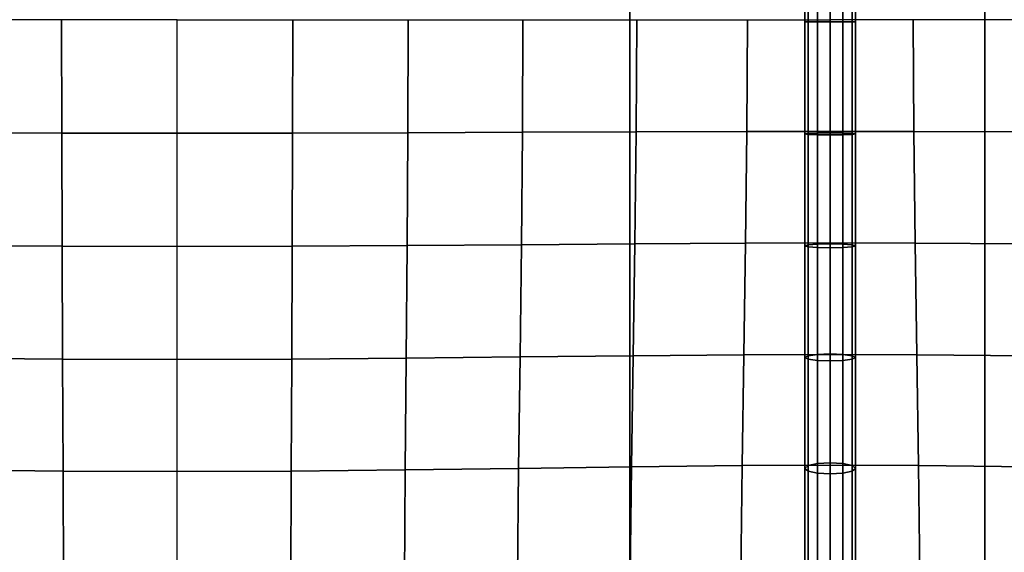
# Model space of a CAD drawing. Units: inches. Extents: x -39 to 39, y -20 to 20.
# Drawn here: x -4 to 0.9, y -12.2 to -9.6 of the extents above; entities that cross this region are included whole.
import ezdxf

# ---------------------------------------------------------------- set-up
doc = ezdxf.new("R2010")
doc.units = ezdxf.units.IN
doc.header["$MEASUREMENT"] = 0
doc.layers.add('AFUFU-3D-CH-BT', color=2, linetype='Continuous')
doc.layers.add('AFUFU-3D-CH-CU', color=2, linetype='Continuous')

msp = doc.modelspace()

# ---------------------------------------------------------------- linework, layer by layer
at = {"layer": 'AFUFU-3D-CH-BT'}
for points in [[(-0.9854, 18.5625, 13.1018), (-0.9854, -18.5625, 13.1018), (-0.9854, -18.5625, 13.2268), (-0.9854, 18.5625, 13.2268)], [(0.7646, -18.5625, 13.1018), (0.7646, 18.5625, 13.1018), (-0.9854, 18.5625, 13.1018), (-0.9854, -18.5625, 13.1018)], [(-0.9854, -18.5625, 13.2268), (0.7646, -18.5625, 13.2268), (0.7646, 18.5625, 13.2268), (-0.9854, 18.5625, 13.2268)], [(0.7646, -18.5625, 13.2268), (0.7646, -18.5625, 13.1018), (0.7646, 18.5625, 13.1018), (0.7646, 18.5625, 13.2268)]]:
    msp.add_3dface(points, dxfattribs=at)
at = {"layer": 'AFUFU-3D-CH-CU'}
for points in [[(-38.6221, -19.125, 13.3517), (-38.6279, 19.125, 13.3523), (38.6221, 19.125, 13.3523), (38.6279, -19.125, 13.3517)], [(-0.1054, -9.5736, 17.594), (-0.1054, -9.0186, 17.5867), (-0.1221, -9.021, 17.5243), (-0.1221, -9.5736, 17.5315)], [(-0.1221, -9.5736, 17.5315), (-0.1221, -9.021, 17.5243), (-0.1054, -9.0235, 17.4618), (-0.1054, -9.5736, 17.469)], [(-0.0596, -9.5736, 17.6398), (-0.0596, -9.0168, 17.6325), (-0.1054, -9.0186, 17.5867), (-0.1054, -9.5736, 17.594)], [(-0.1054, -9.5736, 17.469), (-0.1054, -9.0235, 17.4618), (-0.0596, -9.0252, 17.416), (-0.0596, -9.5736, 17.4233)], [(0.0029, -9.5736, 17.6565), (0.0029, -9.0162, 17.6492), (-0.0596, -9.0168, 17.6325), (-0.0596, -9.5736, 17.6398)], [(-0.0596, -9.5736, 17.4233), (-0.0596, -9.0252, 17.416), (0.0029, -9.0259, 17.3993), (0.0029, -9.5736, 17.4065)], [(0.0029, -9.5736, 17.6565), (0.0654, -9.5736, 17.6398), (0.0654, -9.0168, 17.6325), (0.0029, -9.0162, 17.6492)], [(0.0654, -9.5736, 17.4233), (0.0029, -9.5736, 17.4065), (0.0029, -9.0259, 17.3993), (0.0654, -9.0252, 17.416)], [(0.0654, -9.5736, 17.6398), (0.1111, -9.5736, 17.594), (0.1111, -9.0186, 17.5867), (0.0654, -9.0168, 17.6325)], [(0.1111, -9.5736, 17.469), (0.0654, -9.5736, 17.4233), (0.0654, -9.0252, 17.416), (0.1111, -9.0235, 17.4618)], [(0.1111, -9.5736, 17.594), (0.1279, -9.5736, 17.5315), (0.1279, -9.021, 17.5243), (0.1111, -9.0186, 17.5867)], [(0.1279, -9.5736, 17.5315), (0.1111, -9.5736, 17.469), (0.1111, -9.0235, 17.4618), (0.1279, -9.021, 17.5243)], [(-4.3541, -9.5625, 18.1122), (-4.3526, -10.1203, 18.1005), (-3.7848, -10.1219, 18.134), (-3.7856, -9.5625, 18.1448)], [(-3.7856, -9.5625, 18.1448), (-3.7848, -10.1219, 18.134), (-3.216, -10.1226, 18.145), (-3.216, -9.5625, 18.1554)], [(-2.6464, -9.5625, 18.1449), (-2.6471, -10.1219, 18.1341), (-3.216, -10.1226, 18.145), (-3.216, -9.5625, 18.1554)], [(-2.0778, -9.5625, 18.1124), (-2.0793, -10.1203, 18.1007), (-2.6471, -10.1219, 18.1341), (-2.6464, -9.5625, 18.1449)], [(-1.5117, -9.5625, 18.0542), (-1.5138, -10.1181, 18.0417), (-2.0793, -10.1203, 18.1007), (-2.0778, -9.5625, 18.1124)], [(-0.9511, -9.5625, 17.9622), (-0.9537, -10.116, 17.9495), (-1.5138, -10.1181, 18.0417), (-1.5117, -9.5625, 18.0542)], [(-0.4058, -9.5625, 17.8133), (-0.4084, -10.1143, 17.8017), (-0.9537, -10.116, 17.9495), (-0.9511, -9.5625, 17.9622)], [(0.0029, -9.5625, 17.4875), (0.0029, -10.1137, 17.4795), (-0.4084, -10.1143, 17.8017), (-0.4058, -9.5625, 17.8133)], [(-0.1054, -10.1238, 17.4617), (-0.1221, -10.1262, 17.5242), (-0.1221, -9.5736, 17.5315), (-0.1054, -9.5736, 17.469)], [(-0.1221, -10.1262, 17.5242), (-0.1054, -10.1286, 17.5866), (-0.1054, -9.5736, 17.594), (-0.1221, -9.5736, 17.5315)], [(-0.1054, -10.1286, 17.5866), (-0.0596, -10.1304, 17.6324), (-0.0596, -9.5736, 17.6398), (-0.1054, -9.5736, 17.594)], [(-0.0596, -10.122, 17.416), (-0.1054, -10.1238, 17.4617), (-0.1054, -9.5736, 17.469), (-0.0596, -9.5736, 17.4233)], [(-0.0596, -10.1304, 17.6324), (0.0029, -10.1311, 17.6491), (0.0029, -9.5736, 17.6565), (-0.0596, -9.5736, 17.6398)], [(0.0029, -10.1213, 17.3992), (-0.0596, -10.122, 17.416), (-0.0596, -9.5736, 17.4233), (0.0029, -9.5736, 17.4065)], [(0.0029, -9.5625, 17.4875), (0.0029, -10.1137, 17.4795), (0.4141, -10.1143, 17.8018), (0.4114, -9.5625, 17.8134)], [(0.0654, -10.1304, 17.6324), (0.0654, -9.5736, 17.6398), (0.0029, -9.5736, 17.6565), (0.0029, -10.1311, 17.6491)], [(0.0029, -10.1213, 17.3992), (0.0029, -9.5736, 17.4065), (0.0654, -9.5736, 17.4233), (0.0654, -10.122, 17.416)], [(0.1111, -10.1286, 17.5866), (0.1111, -9.5736, 17.594), (0.0654, -9.5736, 17.6398), (0.0654, -10.1304, 17.6324)], [(0.0654, -10.122, 17.416), (0.0654, -9.5736, 17.4233), (0.1111, -9.5736, 17.469), (0.1111, -10.1238, 17.4617)], [(0.1279, -10.1262, 17.5242), (0.1279, -9.5736, 17.5315), (0.1111, -9.5736, 17.594), (0.1111, -10.1286, 17.5866)], [(0.1111, -10.1238, 17.4617), (0.1111, -9.5736, 17.469), (0.1279, -9.5736, 17.5315), (0.1279, -10.1262, 17.5242)], [(0.4114, -9.5625, 17.8134), (0.4141, -10.1143, 17.8018), (0.9593, -10.116, 17.9496), (0.9567, -9.5625, 17.9624)], [(-4.3526, -10.1203, 18.1005), (-4.3489, -10.6773, 18.0656), (-3.7829, -10.6805, 18.101), (-3.7848, -10.1219, 18.134)], [(-3.7848, -10.1219, 18.134), (-3.7829, -10.6805, 18.101), (-3.216, -10.6818, 18.1129), (-3.216, -10.1226, 18.145)], [(-2.6471, -10.1219, 18.1341), (-2.649, -10.6805, 18.1011), (-3.216, -10.6818, 18.1129), (-3.216, -10.1226, 18.145)], [(-2.0793, -10.1203, 18.1007), (-2.083, -10.6773, 18.0658), (-2.649, -10.6805, 18.1011), (-2.6471, -10.1219, 18.1341)], [(-1.5138, -10.1181, 18.0417), (-1.5191, -10.6731, 18.005), (-2.083, -10.6773, 18.0658), (-2.0793, -10.1203, 18.1007)], [(-0.9537, -10.116, 17.9495), (-0.9602, -10.6689, 17.9125), (-1.5191, -10.6731, 18.005), (-1.5138, -10.1181, 18.0417)], [(-0.4084, -10.1143, 17.8017), (-0.415, -10.6656, 17.7679), (-0.9602, -10.6689, 17.9125), (-0.9537, -10.116, 17.9495)], [(0.0029, -10.1137, 17.4795), (0.0029, -10.6643, 17.4547), (-0.415, -10.6656, 17.7679), (-0.4084, -10.1143, 17.8017)], [(-0.1054, -10.6731, 17.4392), (-0.1221, -10.6782, 17.5015), (-0.1221, -10.1262, 17.5242), (-0.1054, -10.1238, 17.4617)], [(-0.1221, -10.6782, 17.5015), (-0.1054, -10.6833, 17.5639), (-0.1054, -10.1286, 17.5866), (-0.1221, -10.1262, 17.5242)], [(-0.0596, -10.6693, 17.3935), (-0.1054, -10.6731, 17.4392), (-0.1054, -10.1238, 17.4617), (-0.0596, -10.122, 17.416)], [(-0.1054, -10.6833, 17.5639), (-0.0596, -10.687, 17.6095), (-0.0596, -10.1304, 17.6324), (-0.1054, -10.1286, 17.5866)], [(0.0029, -10.6679, 17.3768), (-0.0596, -10.6693, 17.3935), (-0.0596, -10.122, 17.416), (0.0029, -10.1213, 17.3992)], [(-0.0596, -10.687, 17.6095), (0.0029, -10.6884, 17.6263), (0.0029, -10.1311, 17.6491), (-0.0596, -10.1304, 17.6324)], [(0.0029, -10.1137, 17.4795), (0.0029, -10.6643, 17.4547), (0.4207, -10.6656, 17.7679), (0.4141, -10.1143, 17.8018)], [(0.0029, -10.6679, 17.3768), (0.0029, -10.1213, 17.3992), (0.0654, -10.122, 17.416), (0.0654, -10.6693, 17.3935)], [(0.0654, -10.687, 17.6095), (0.0654, -10.1304, 17.6324), (0.0029, -10.1311, 17.6491), (0.0029, -10.6884, 17.6263)], [(0.0654, -10.6693, 17.3935), (0.0654, -10.122, 17.416), (0.1111, -10.1238, 17.4617), (0.1111, -10.6731, 17.4392)], [(0.1111, -10.6833, 17.5639), (0.1111, -10.1286, 17.5866), (0.0654, -10.1304, 17.6324), (0.0654, -10.687, 17.6095)], [(0.1111, -10.6731, 17.4392), (0.1111, -10.1238, 17.4617), (0.1279, -10.1262, 17.5242), (0.1279, -10.6782, 17.5015)], [(0.1279, -10.6782, 17.5015), (0.1279, -10.1262, 17.5242), (0.1111, -10.1286, 17.5866), (0.1111, -10.6833, 17.5639)], [(0.4141, -10.1143, 17.8018), (0.4207, -10.6656, 17.7679), (0.9658, -10.6689, 17.9126), (0.9593, -10.116, 17.9496)], [(-1.5191, -10.6731, 18.005), (-1.5261, -11.2264, 17.9436), (-2.0878, -11.2325, 18.0058), (-2.083, -10.6773, 18.0658)], [(-0.9602, -10.6689, 17.9125), (-0.9687, -11.2203, 17.8515), (-1.5261, -11.2264, 17.9436), (-1.5191, -10.6731, 18.005)], [(-0.415, -10.6656, 17.7679), (-0.4236, -11.2156, 17.7117), (-0.9687, -11.2203, 17.8515), (-0.9602, -10.6689, 17.9125)], [(0.0029, -10.6643, 17.4547), (0.0029, -11.2138, 17.4105), (-0.4236, -11.2156, 17.7117), (-0.415, -10.6656, 17.7679)], [(-0.1054, -11.2202, 17.3991), (-0.1221, -11.2287, 17.4612), (-0.1221, -10.6782, 17.5015), (-0.1054, -10.6731, 17.4392)], [(-0.0596, -11.214, 17.3536), (-0.1054, -11.2202, 17.3991), (-0.1054, -10.6731, 17.4392), (-0.0596, -10.6693, 17.3935)], [(0.0029, -11.2118, 17.337), (-0.0596, -11.214, 17.3536), (-0.0596, -10.6693, 17.3935), (0.0029, -10.6679, 17.3768)], [(0.0029, -10.6643, 17.4547), (0.0029, -11.2138, 17.4105), (0.4292, -11.2156, 17.7117), (0.4207, -10.6656, 17.7679)], [(0.0029, -11.2118, 17.337), (0.0029, -10.6679, 17.3768), (0.0654, -10.6693, 17.3935), (0.0654, -11.214, 17.3536)], [(0.0654, -11.214, 17.3536), (0.0654, -10.6693, 17.3935), (0.1111, -10.6731, 17.4392), (0.1111, -11.2202, 17.3991)], [(0.1111, -11.2202, 17.3991), (0.1111, -10.6731, 17.4392), (0.1279, -10.6782, 17.5015), (0.1279, -11.2287, 17.4612)], [(0.4207, -10.6656, 17.7679), (0.4292, -11.2156, 17.7117), (0.9744, -11.2203, 17.8517), (0.9658, -10.6689, 17.9126)], [(-4.3489, -10.6773, 18.0656), (-4.3441, -11.2325, 18.0056), (-3.7804, -11.2371, 18.0428), (-3.7829, -10.6805, 18.101)], [(-3.7829, -10.6805, 18.101), (-3.7804, -11.2371, 18.0428), (-3.216, -11.239, 18.0555), (-3.216, -10.6818, 18.1129)], [(-2.649, -10.6805, 18.1011), (-2.6515, -11.2371, 18.0429), (-3.216, -11.239, 18.0555), (-3.216, -10.6818, 18.1129)], [(-2.083, -10.6773, 18.0658), (-2.0878, -11.2325, 18.0058), (-2.6515, -11.2371, 18.0429), (-2.649, -10.6805, 18.1011)], [(-0.1221, -11.2287, 17.4612), (-0.1054, -11.2371, 17.5233), (-0.1054, -10.6833, 17.5639), (-0.1221, -10.6782, 17.5015)], [(-0.1054, -11.2371, 17.5233), (-0.0596, -11.2433, 17.5688), (-0.0596, -10.687, 17.6095), (-0.1054, -10.6833, 17.5639)], [(-0.0596, -11.2433, 17.5688), (0.0029, -11.2456, 17.5854), (0.0029, -10.6884, 17.6263), (-0.0596, -10.687, 17.6095)], [(0.0654, -11.2433, 17.5688), (0.0654, -10.687, 17.6095), (0.0029, -10.6884, 17.6263), (0.0029, -11.2456, 17.5854)], [(0.1111, -11.2371, 17.5233), (0.1111, -10.6833, 17.5639), (0.0654, -10.687, 17.6095), (0.0654, -11.2433, 17.5688)], [(0.1279, -11.2287, 17.4612), (0.1279, -10.6782, 17.5015), (0.1111, -10.6833, 17.5639), (0.1111, -11.2371, 17.5233)], [(-4.3441, -11.2325, 18.0056), (-4.3393, -11.7836, 17.9142), (-3.778, -11.7894, 17.9518), (-3.7804, -11.2371, 18.0428)], [(-3.7804, -11.2371, 18.0428), (-3.778, -11.7894, 17.9518), (-3.2159, -11.7917, 17.9648), (-3.216, -11.239, 18.0555)], [(-2.6515, -11.2371, 18.0429), (-2.6539, -11.7894, 17.9519), (-3.2159, -11.7917, 17.9648), (-3.216, -11.239, 18.0555)], [(-2.0878, -11.2325, 18.0058), (-2.0926, -11.7836, 17.9145), (-2.6539, -11.7894, 17.9519), (-2.6515, -11.2371, 18.0429)], [(-1.5261, -11.2264, 17.9436), (-1.533, -11.7761, 17.8527), (-2.0926, -11.7836, 17.9145), (-2.0878, -11.2325, 18.0058)], [(-0.9687, -11.2203, 17.8515), (-0.9772, -11.7686, 17.7629), (-1.533, -11.7761, 17.8527), (-1.5261, -11.2264, 17.9436)], [(-0.4236, -11.2156, 17.7117), (-0.4321, -11.7628, 17.6293), (-0.9772, -11.7686, 17.7629), (-0.9687, -11.2203, 17.8515)], [(0.0029, -11.2138, 17.4105), (0.0029, -11.7605, 17.3407), (-0.4321, -11.7628, 17.6293), (-0.4236, -11.2156, 17.7117)], [(-0.1054, -11.7624, 17.336), (-0.1221, -11.776, 17.3975), (-0.1221, -11.2287, 17.4612), (-0.1054, -11.2202, 17.3991)], [(-0.1221, -11.776, 17.3975), (-0.1054, -11.7895, 17.459), (-0.1054, -11.2371, 17.5233), (-0.1221, -11.2287, 17.4612)], [(-0.0596, -11.7525, 17.2909), (-0.1054, -11.7624, 17.336), (-0.1054, -11.2202, 17.3991), (-0.0596, -11.214, 17.3536)], [(-0.1054, -11.7895, 17.459), (-0.0596, -11.7995, 17.5041), (-0.0596, -11.2433, 17.5688), (-0.1054, -11.2371, 17.5233)], [(0.0029, -11.7488, 17.2744), (-0.0596, -11.7525, 17.2909), (-0.0596, -11.214, 17.3536), (0.0029, -11.2118, 17.337)], [(-0.0596, -11.7995, 17.5041), (0.0029, -11.8031, 17.5205), (0.0029, -11.2456, 17.5854), (-0.0596, -11.2433, 17.5688)], [(0.0029, -11.7488, 17.2744), (0.0029, -11.2118, 17.337), (0.0654, -11.214, 17.3536), (0.0654, -11.7525, 17.2909)], [(0.0029, -11.2138, 17.4105), (0.0029, -11.7605, 17.3407), (0.4378, -11.7628, 17.6293), (0.4292, -11.2156, 17.7117)], [(0.0654, -11.7995, 17.5041), (0.0654, -11.2433, 17.5688), (0.0029, -11.2456, 17.5854), (0.0029, -11.8031, 17.5205)], [(0.0654, -11.7525, 17.2909), (0.0654, -11.214, 17.3536), (0.1111, -11.2202, 17.3991), (0.1111, -11.7624, 17.336)], [(0.1111, -11.7895, 17.459), (0.1111, -11.2371, 17.5233), (0.0654, -11.2433, 17.5688), (0.0654, -11.7995, 17.5041)], [(0.1111, -11.7624, 17.336), (0.1111, -11.2202, 17.3991), (0.1279, -11.2287, 17.4612), (0.1279, -11.776, 17.3975)], [(0.1279, -11.776, 17.3975), (0.1279, -11.2287, 17.4612), (0.1111, -11.2371, 17.5233), (0.1111, -11.7895, 17.459)], [(0.4292, -11.2156, 17.7117), (0.4378, -11.7628, 17.6293), (0.9829, -11.7686, 17.763), (0.9744, -11.2203, 17.8517)], [(-4.3393, -11.7836, 17.9142), (-4.3356, -12.3235, 17.7716), (-3.7761, -12.3294, 17.8062), (-3.778, -11.7894, 17.9518)], [(-3.778, -11.7894, 17.9518), (-3.7761, -12.3294, 17.8062), (-3.2159, -12.3318, 17.8181), (-3.2159, -11.7917, 17.9648)], [(-2.6539, -11.7894, 17.9519), (-2.6558, -12.3294, 17.8063), (-3.2159, -12.3318, 17.8181), (-3.2159, -11.7917, 17.9648)], [(-2.0926, -11.7836, 17.9145), (-2.0963, -12.3235, 17.7718), (-2.6558, -12.3294, 17.8063), (-2.6539, -11.7894, 17.9519)], [(-1.533, -11.7761, 17.8527), (-1.5383, -12.3158, 17.7147), (-2.0963, -12.3235, 17.7718), (-2.0926, -11.7836, 17.9145)], [(-0.9772, -11.7686, 17.7629), (-0.9837, -12.3081, 17.631), (-1.5383, -12.3158, 17.7147), (-1.533, -11.7761, 17.8527)], [(-0.4321, -11.7628, 17.6293), (-0.4387, -12.3021, 17.5055), (-0.9837, -12.3081, 17.631), (-0.9772, -11.7686, 17.7629)], [(0.0029, -11.7605, 17.3407), (0.0029, -12.2998, 17.2279), (-0.4387, -12.3021, 17.5055), (-0.4321, -11.7628, 17.6293)], [(-0.1054, -12.2842, 17.2362), (-0.1221, -12.3143, 17.2945), (-0.1221, -11.776, 17.3975), (-0.1054, -11.7624, 17.336)], [(-0.1221, -12.3143, 17.2945), (-0.1054, -12.3444, 17.3529), (-0.1054, -11.7895, 17.459), (-0.1221, -11.776, 17.3975)], [(-0.0596, -12.2622, 17.1934), (-0.1054, -12.2842, 17.2362), (-0.1054, -11.7624, 17.336), (-0.0596, -11.7525, 17.2909)], [(-0.1054, -12.3444, 17.3529), (-0.0596, -12.3664, 17.3956), (-0.0596, -11.7995, 17.5041), (-0.1054, -11.7895, 17.459)], [(0.0029, -12.2541, 17.1778), (-0.0596, -12.2622, 17.1934), (-0.0596, -11.7525, 17.2909), (0.0029, -11.7488, 17.2744)], [(0.0029, -12.2541, 17.1778), (0.0029, -11.7488, 17.2744), (0.0654, -11.7525, 17.2909), (0.0654, -12.2622, 17.1934)], [(0.0029, -11.7605, 17.3407), (0.0029, -12.2998, 17.2279), (0.4444, -12.3021, 17.5055), (0.4378, -11.7628, 17.6293)], [(0.0654, -12.2622, 17.1934), (0.0654, -11.7525, 17.2909), (0.1111, -11.7624, 17.336), (0.1111, -12.2842, 17.2362)], [(0.1111, -12.3444, 17.3529), (0.1111, -11.7895, 17.459), (0.0654, -11.7995, 17.5041), (0.0654, -12.3664, 17.3956)], [(0.1111, -12.2842, 17.2362), (0.1111, -11.7624, 17.336), (0.1279, -11.776, 17.3975), (0.1279, -12.3143, 17.2945)], [(0.1279, -12.3143, 17.2945), (0.1279, -11.776, 17.3975), (0.1111, -11.7895, 17.459), (0.1111, -12.3444, 17.3529)], [(0.4378, -11.7628, 17.6293), (0.4444, -12.3021, 17.5055), (0.9894, -12.3081, 17.6312), (0.9829, -11.7686, 17.763)], [(-0.0596, -12.3664, 17.3956), (0.0029, -12.3745, 17.4113), (0.0029, -11.8031, 17.5205), (-0.0596, -11.7995, 17.5041)], [(0.0654, -12.3664, 17.3956), (0.0654, -11.7995, 17.5041), (0.0029, -11.8031, 17.5205), (0.0029, -12.3745, 17.4113)]]:
    msp.add_3dface(points, dxfattribs=at)

doc.saveas('drawing.dxf')
